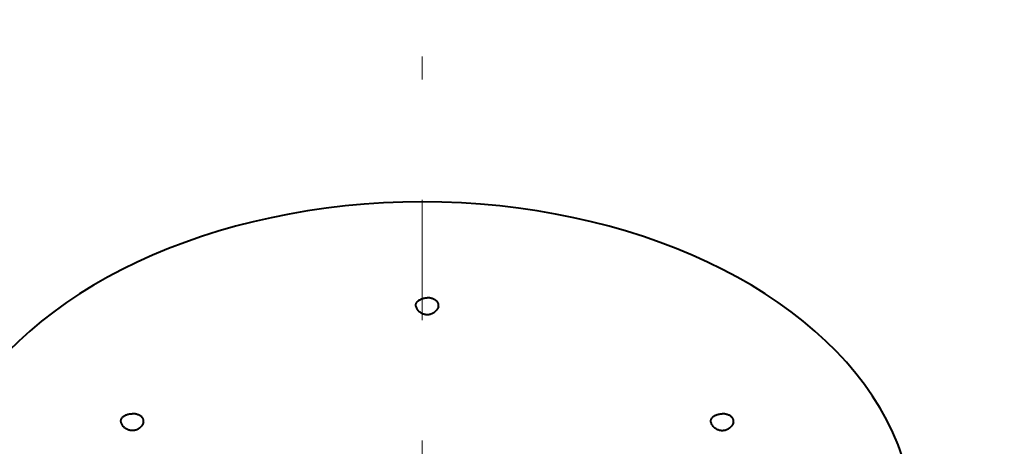
# Model space of a CAD drawing. Units: millimetres. Extents: x -26699 to -8879, y -18413 to -10013.
# Drawn here: x -23352 to -23092, y -17402 to -17290 of the extents above; entities that cross this region are included whole.
import ezdxf

# ---------------------------------------------------------------- set-up
doc = ezdxf.new("R2010")
doc.units = ezdxf.units.MM
doc.linetypes.add('CENTER', pattern=[50.8, 31.75, -6.35, 6.35, -6.35])
for name, color, linetype, lineweight in [('котел', 150, 'Continuous', 40), ('оси', 253, 'CENTER', 13), ('размеры', 253, 'Continuous', 13)]:
    doc.layers.add(name, color=color, linetype=linetype, lineweight=lineweight)
doc.styles.add('энтророс', font='geniso.shx', dxfattribs={"height": 60})
doc.dimstyles.new('20', dxfattribs={"dimtxt": 60, "dimasz": 50, "dimexe": 20, "dimexo": 0.625, "dimgap": 20, "dimtad": 1, "dimdec": 0, "dimtxsty": 'энтророс', "dimcen": 2.5, "dimadec": 0, "dimazin": 0, "dimtfac": 1, "dimtdec": 0, "dimtmove": 0, "dimatfit": 3, "dimfxl": 1, "dimarcsym": 0})

# ---------------------------------------------------------------- blocks, each defined once
blk = doc.blocks.new('*D12')
at = {"layer": 'Defpoints', "color": 0, "ltscale": 10, "transparency": 16777216}
for p in [(-24111.82, -15455.85), (-18111.67, -16787.11), (-18111.67, -17870.01)]:
    blk.add_point(p, dxfattribs=at)
at = {"layer": 'размеры', "color": 0, "lineweight": -2, "ltscale": 10, "transparency": 16777216}
for p, q in [((-24111.82, -15456.48), (-24111.82, -17890.01)), ((-18111.67, -16787.73), (-18111.67, -17890.01)), ((-24061.82, -17870.01), (-18161.67, -17870.01))]:
    blk.add_line(p, q, dxfattribs=at)
at = {"layer": 'размеры', "color": 0, "ltscale": 10, "transparency": 16777216}
for points in [[(-24061.82, -17861.68), (-24061.82, -17878.35), (-24111.82, -17870.01)], [(-18161.67, -17861.68), (-18161.67, -17878.35), (-18111.67, -17870.01)]]:
    blk.add_solid(points, dxfattribs=at)
at = {"layer": 'размеры', "color": 0, "ltscale": 10, "transparency": 16777216, "insert": (-21167.61, -17820.01), "char_height": 60, "attachment_point": 5, "style": 'энтророс'}
blk.add_mtext('6000', dxfattribs=at)

msp = doc.modelspace()

# ---------------------------------------------------------------- linework, layer by layer
at = {"layer": 'котел', "ltscale": 50}
msp.add_ellipse((-23245.81233, -17423.10149), major_axis=(-129.80766, -0.00944), ratio=0.658512976, start_param=2.234712345, end_param=7.189848258, dxfattribs=at)
for points, start_tangent, end_tangent in [([(-23247.46047, -17365.24419), (-23247.49288, -17365.11834), (-23247.51854, -17364.86664), (-23247.49288, -17364.61494), (-23247.41632, -17364.36754), (-23247.29018, -17364.12869), (-23247.11662, -17363.90246), (-23246.8986, -17363.69273), (-23246.63986, -17363.50308), (-23246.34483, -17363.33677), (-23246.01854, -17363.19663), (-23245.66659, -17363.08507), (-23245.295, -17363.00399), (-23244.91012, -17362.95478), (-23244.51854, -17362.93828)], (-0.296659046, 0.954983461), (1, 0)), ([(-23241.57662, -17365.24419), (-23241.54421, -17365.11834), (-23241.51854, -17364.86664), (-23241.54421, -17364.61494), (-23241.62076, -17364.36754), (-23241.7469, -17364.12869), (-23241.92047, -17363.90246), (-23242.13848, -17363.69273), (-23242.39722, -17363.50308), (-23242.69226, -17363.33677), (-23243.01854, -17363.19663), (-23243.37049, -17363.08507), (-23243.74208, -17363.00399), (-23244.12696, -17362.95478), (-23244.51854, -17362.93828)], (0.296659046, 0.954983461), (-1, 0)), ([(-23244.51854, -17367.41099), (-23244.88912, -17367.38862), (-23245.2526, -17367.32226), (-23245.61163, -17367.21054), (-23245.96629, -17367.0496), (-23246.30436, -17366.84056), (-23246.6134, -17366.58907), (-23246.88966, -17366.29708), (-23247.12114, -17365.97859), (-23247.31235, -17365.62834), (-23247.46048, -17365.24419)], (-1, 0), (-0.296627196, 0.954993354)), ([(-23241.5766, -17365.24419), (-23241.73402, -17365.64815), (-23241.95654, -17366.04101), (-23242.23804, -17366.40148), (-23242.57158, -17366.71773), (-23242.95025, -17366.98191), (-23243.35106, -17367.18119), (-23243.7476, -17367.31297), (-23244.13579, -17367.38712), (-23244.51854, -17367.41099)], (-0.296627197, -0.954993354), (-1, 0)), ([(-23325.40275, -17395.83284), (-23325.43516, -17395.70699), (-23325.46083, -17395.45529), (-23325.43516, -17395.20358), (-23325.35861, -17394.95619), (-23325.23247, -17394.71733), (-23325.0589, -17394.4911), (-23324.84089, -17394.28137), (-23324.58215, -17394.09173), (-23324.28711, -17393.92541), (-23323.96083, -17393.78527), (-23323.60888, -17393.67371), (-23323.23729, -17393.59263), (-23322.85241, -17393.54342), (-23322.46083, -17393.52692)], (-0.296659046, 0.954983461), (1, 0)), ([(-23319.5189, -17395.83284), (-23319.48649, -17395.70699), (-23319.46083, -17395.45529), (-23319.48649, -17395.20358), (-23319.56305, -17394.95619), (-23319.68919, -17394.71733), (-23319.86275, -17394.4911), (-23320.08077, -17394.28137), (-23320.33951, -17394.09173), (-23320.63454, -17393.92541), (-23320.96083, -17393.78527), (-23321.31278, -17393.67371), (-23321.68437, -17393.59263), (-23322.06925, -17393.54342), (-23322.46083, -17393.52692)], (0.296659046, 0.954983461), (-1, 0)), ([(-23169.51818, -17395.85265), (-23169.55059, -17395.7268), (-23169.57626, -17395.4751), (-23169.55059, -17395.2234), (-23169.47403, -17394.976), (-23169.34789, -17394.73715), (-23169.17433, -17394.51092), (-23168.95632, -17394.30119), (-23168.69758, -17394.11154), (-23168.40254, -17393.94522), (-23168.07626, -17393.80509), (-23167.72431, -17393.69352), (-23167.35271, -17393.61244), (-23166.96783, -17393.56323), (-23166.57626, -17393.54674)], (-0.296659046, 0.954983461), (1, 0)), ([(-23163.63433, -17395.85265), (-23163.60192, -17395.7268), (-23163.57626, -17395.4751), (-23163.60192, -17395.2234), (-23163.67848, -17394.976), (-23163.80462, -17394.73715), (-23163.97818, -17394.51092), (-23164.1962, -17394.30119), (-23164.45494, -17394.11154), (-23164.74997, -17393.94522), (-23165.07626, -17393.80509), (-23165.42821, -17393.69352), (-23165.7998, -17393.61244), (-23166.18468, -17393.56323), (-23166.57626, -17393.54674)], (0.296659046, 0.954983461), (-1, 0)), ([(-23322.46083, -17397.99964), (-23322.8314, -17397.97727), (-23323.19489, -17397.9109), (-23323.55392, -17397.79919), (-23323.90858, -17397.63825), (-23324.24665, -17397.42921), (-23324.55569, -17397.17772), (-23324.83195, -17396.88572), (-23325.06343, -17396.56723), (-23325.25464, -17396.21698), (-23325.40277, -17395.83284)], (-1, 0), (-0.296627196, 0.954993354)), ([(-23319.51889, -17395.83284), (-23319.67631, -17396.2368), (-23319.89883, -17396.62966), (-23320.18033, -17396.99012), (-23320.51386, -17397.30638), (-23320.89254, -17397.57056), (-23321.29334, -17397.76984), (-23321.68989, -17397.90161), (-23322.07808, -17397.97577), (-23322.46083, -17397.99964)], (-0.296627197, -0.954993354), (-1, 0)), ([(-23166.57626, -17398.01945), (-23166.94683, -17397.99708), (-23167.31031, -17397.93072), (-23167.66934, -17397.819), (-23168.024, -17397.65806), (-23168.36207, -17397.44902), (-23168.67111, -17397.19753), (-23168.94738, -17396.90554), (-23169.17885, -17396.58704), (-23169.37007, -17396.23679), (-23169.51819, -17395.85265)], (-1, 0), (-0.296627196, 0.954993354)), ([(-23163.63432, -17395.85265), (-23163.79174, -17396.25661), (-23164.01426, -17396.64947), (-23164.29576, -17397.00994), (-23164.62929, -17397.32619), (-23165.00796, -17397.59037), (-23165.40877, -17397.78965), (-23165.80532, -17397.92143), (-23166.19351, -17397.99558), (-23166.57626, -17398.01945)], (-0.296627197, -0.954993354), (-1, 0))]:
    msp.add_spline(points, degree=3, dxfattribs=dict(at, start_tangent=start_tangent, end_tangent=end_tangent))
at = {"layer": 'оси', "ltscale": 5}
msp.add_line((-23245.81854, -17559.31514), (-23245.81854, -17299.24489), dxfattribs=at)

# ---------------------------------------------------------------- dimensions: what is measured, and where the dimension line sits
at = {"layer": 'размеры', "ltscale": 10}
dim = msp.add_linear_dim(base=(-18111.66873, -17870.01426), p1=(-24111.81697, -15455.85239), p2=(-18111.66873, -16787.10503), dimstyle='20', dxfattribs=at)
dim.commit()
dim.dimension.update_dxf_attribs({"geometry": '*D12', "text_midpoint": (-21167.60863, -17870.01426), "dimtype": 160})

doc.saveas('drawing.dxf')
